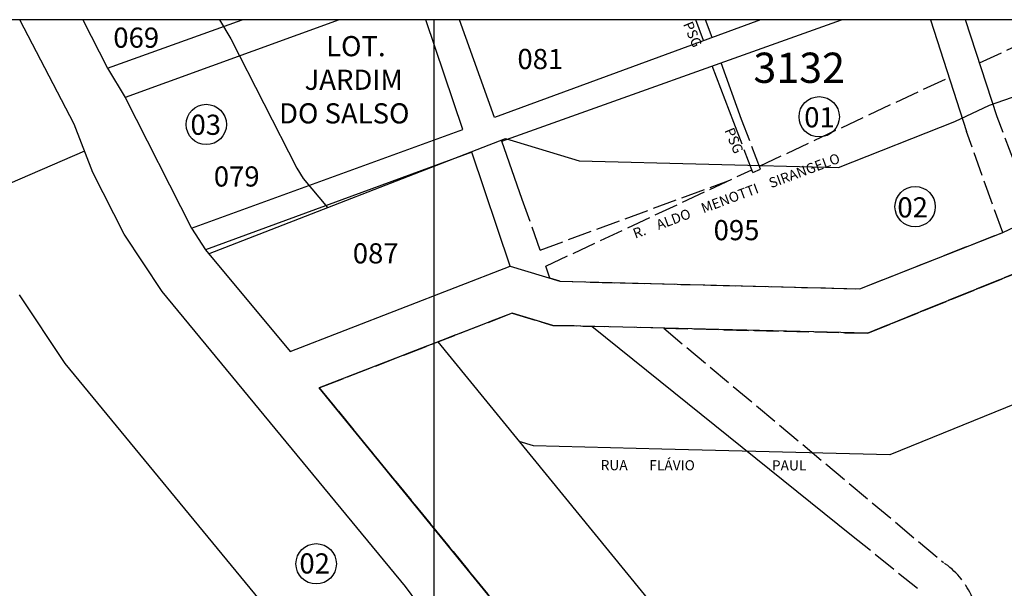
# Model space of a CAD drawing. Extents: x 183092 to 370957, y 1671495 to 3349112.
# Drawn here: x 183382 to 183871, y 1673988 to 1674270 of the extents above; entities that cross this region are included whole.
import ezdxf

# ---------------------------------------------------------------- set-up
doc = ezdxf.new("R2010")
doc.units = 0
doc.header["$MEASUREMENT"] = 0
doc.linetypes.add('ACAD_ISO02W100', pattern=[15, 12, -3])
doc.layers.get('0').update_dxf_attribs({"linetype": 'CONTINUOUS'})
for name, color, linetype in [('P-GAUSS_KRUEGER', 3, 'CONTINUOUS'), ('P-IDENT_SUBUEU', 170, 'CONTINUOUS'), ('P-IDENT_TRAC_VIARIO', 7, 'CONTINUOUS'), ('P-LIM_AREA_COMP', 40, 'ACAD_ISO02W100'), ('P-LIM_SUBUEU', 5, 'CONTINUOUS'), ('P-LIM_TRAC_VIARIO', 1, 'CONTINUOUS'), ('P-LIM_TRAC_VIARIO_PROJ', 1, 'ACAD_ISO02W100'), ('P-LIM_UEU', 6, 'CONTINUOUS'), ('P-LIM_UEU_PROJ', 6, 'ACAD_ISO02W100'), ('P-MALHA', 7, 'CONTINUOUS')]:
    doc.layers.add(name, color=color, linetype=linetype)
doc.styles.add('SIMPLEX', font='simplex.shx')

msp = doc.modelspace()

# ---------------------------------------------------------------- linework, layer by layer
at = {"layer": 'P-GAUSS_KRUEGER'}
msp.add_line((185518, 1674270), (183105, 1674270), dxfattribs=at)
at = {"layer": 'P-IDENT_SUBUEU', "linetype": 'CONTINUOUS'}
for centre in [(183778.989, 1674221.765), (183474.624, 1674217.962), (183826.632, 1674177.117), (183529.198, 1673999.753)]:
    msp.add_circle(centre, 10.015, dxfattribs=at)
at = {"layer": 'P-LIM_AREA_COMP'}
for p, q in [((183858.672, 1674248.51), (183904.54, 1674270)), ((183749.28, 1674197.257), (183843.476, 1674241.39)), ((183643.202, 1674147.556), (183745.518, 1674195.494)), ((183530.744, 1674087.117), (183530.744, 1674087.117)), ((183530.744, 1674087.117), (183530.744, 1674087.117)), ((183530.744, 1674087.117), (183530.744, 1674087.117)), ((183530.744, 1674087.117), (183530.744, 1674087.117)), ((183530.744, 1674087.117), (183530.744, 1674087.117)), ((183530.744, 1674087.117), (183530.744, 1674087.117)), ((183652.599, 1673937.99), (183530.744, 1674087.117))]:
    msp.add_line(p, q, dxfattribs=at)
at = {"layer": 'P-LIM_SUBUEU'}
for p, q in [((183409.011, 1674218.119), (183381.996, 1674270)), ((183413.396, 1674270), (183425.585, 1674245.977)), ((183481.126, 1674270), (183486.819, 1674260.472)), ((183863.501, 1674227.502), (183983.837, 1674270)), ((183486.819, 1674260.472), (183519.521, 1674196.275)), ((183425.585, 1674245.977), (183434.275, 1674231.434)), ((183434.275, 1674231.434), (183467.339, 1674166.525)), ((183846.338, 1674219.458), (183863.501, 1674227.502)), ((183418.325, 1674194.147), (183409.011, 1674218.119)), ((183409.011, 1674218.119), (183409.011, 1674218.119)), ((183788.501, 1674196.626), (183846.338, 1674219.458)), ((183475.814, 1674153.757), (183623.188, 1674210.952)), ((183623.188, 1674210.952), (183659.863, 1674199.832)), ((183414.234, 1674204.677), (183101.483, 1674069.51)), ((183659.863, 1674199.832), (183788.501, 1674196.626)), ((183433.879, 1674163.542), (183418.325, 1674194.147)), ((183519.521, 1674196.275), (183522.819, 1674191.074)), ((183522.819, 1674191.074), (183534.831, 1674176.662)), ((183870.109, 1674164.335), (183886.278, 1674171.914)), ((183452.797, 1674134.967), (183433.879, 1674163.542)), ((183467.339, 1674166.525), (183474.235, 1674155.652)), ((183799.192, 1674136.341), (183870.109, 1674164.335)), ((183474.235, 1674155.652), (183516.344, 1674105.127)), ((183895.857, 1674151.965), (183803.113, 1674114.236)), ((183516.344, 1674105.127), (183625.593, 1674147.526)), ((183625.593, 1674147.526), (183650.237, 1674140.054)), ((183650.237, 1674140.054), (183799.192, 1674136.341)), ((183404.501, 1674099.226), (183381.95, 1674133.29)), ((183573.607, 1673988.407), (183452.797, 1674134.967)), ((183626.475, 1674124.269), (183530.744, 1674087.117)), ((183646.707, 1674118.135), (183626.475, 1674124.269)), ((183702.37, 1674116.747), (183646.707, 1674118.135)), ((183803.113, 1674114.236), (183702.37, 1674116.747)), ((183803.113, 1674114.236), (183803.113, 1674114.236)), ((183803.113, 1674114.236), (183803.113, 1674114.236)), ((183803.113, 1674114.236), (183803.113, 1674114.236)), ((183803.113, 1674114.236), (183803.113, 1674114.236)), ((183589.572, 1674109.948), (183700.846, 1673973.77)), ((183526.339, 1673951.419), (183404.501, 1674099.226)), ((183917.164, 1674095.858), (183814.129, 1674053.943)), ((183530.744, 1674087.117), (183530.744, 1674087.117)), ((183530.744, 1674087.117), (183652.599, 1673937.99)), ((183637.081, 1674058.356), (183629.966, 1674060.513)), ((183629.966, 1674060.513), (183629.966, 1674060.513)), ((183629.966, 1674060.513), (183629.966, 1674060.513)), ((183629.966, 1674060.513), (183629.966, 1674060.513)), ((183700.875, 1674056.766), (183637.081, 1674058.356)), ((183814.129, 1674053.943), (183700.875, 1674056.766)), ((183579.663, 1673980.249), (183573.607, 1673988.407))]:
    msp.add_line(p, q, dxfattribs=at)
at = {"layer": 'P-LIM_TRAC_VIARIO'}
for p, q in [((183409.011, 1674218.119), (183381.996, 1674270)), ((183413.396, 1674270), (183425.585, 1674245.977)), ((183425.585, 1674245.977), (183492.397, 1674270)), ((183540.669, 1674270), (183434.275, 1674231.434)), ((183601.982, 1674215.511), (183583.61, 1674270)), ((183617.782, 1674221.421), (183600.317, 1674270)), ((183749.823, 1674270), (183617.782, 1674221.421)), ((183621.385, 1674209.629), (183790.007, 1674270)), ((183721.617, 1674259.623), (183717.664, 1674270)), ((183725.789, 1674261.158), (183722.582, 1674270)), ((183834.297, 1674270), (183852.137, 1674214.392)), ((183867.303, 1674221.796), (183851.729, 1674270)), ((183736.563, 1674219.004), (183725.883, 1674247.042)), ((183740.456, 1674220.423), (183730.236, 1674248.6)), ((183434.275, 1674231.434), (183434.275, 1674231.434)), ((183434.275, 1674231.434), (183467.339, 1674166.525)), ((183418.325, 1674194.147), (183409.011, 1674218.119)), ((183467.339, 1674166.525), (183601.982, 1674215.511)), ((183631.575, 1674180.638), (183621.385, 1674209.629)), ((183606.568, 1674204.2), (183474.235, 1674155.652)), ((183625.593, 1674147.526), (183606.568, 1674204.2)), ((183606.568, 1674204.2), (183606.568, 1674204.2)), ((183433.879, 1674163.542), (183418.325, 1674194.147)), ((183452.797, 1674134.967), (183433.879, 1674163.542)), ((183474.235, 1674155.652), (183516.344, 1674105.127)), ((183516.344, 1674105.127), (183625.593, 1674147.526)), ((183625.593, 1674147.526), (183625.593, 1674147.526)), ((183573.607, 1673988.407), (183452.797, 1674134.967)), ((183452.797, 1674134.967), (183452.797, 1674134.967)), ((183452.797, 1674134.967), (183452.797, 1674134.967)), ((183666.038, 1674117.772), (183666.038, 1674117.772)), ((183666.038, 1674117.772), (183795.05, 1674013.982)), ((183516.344, 1674105.127), (183516.344, 1674105.127)), ((183516.344, 1674105.127), (183516.344, 1674105.127)), ((183652.599, 1673937.99), (183530.744, 1674087.117)), ((183530.744, 1674087.117), (183530.744, 1674087.117)), ((183530.744, 1674087.117), (183530.744, 1674087.117)), ((183530.744, 1674087.117), (183530.744, 1674087.117))]:
    msp.add_line(p, q, dxfattribs=at)
at = {"layer": 'P-LIM_TRAC_VIARIO_PROJ'}
for p, q in [((183886.278, 1674171.914), (183867.303, 1674221.796)), ((183867.303, 1674221.796), (183867.303, 1674221.796)), ((183867.303, 1674221.796), (183867.303, 1674221.796)), ((183867.303, 1674221.796), (183867.303, 1674221.796)), ((183746.048, 1674194.102), (183736.563, 1674219.004)), ((183749.849, 1674195.764), (183740.456, 1674220.423)), ((183870.109, 1674164.335), (183852.137, 1674214.392)), ((183852.137, 1674214.392), (183852.137, 1674214.392)), ((183852.137, 1674214.392), (183852.137, 1674214.392)), ((183852.137, 1674214.392), (183852.137, 1674214.392)), ((183852.137, 1674214.392), (183852.137, 1674214.392)), ((183746.048, 1674194.102), (183749.84, 1674195.76)), ((183640.375, 1674155.6), (183733.75, 1674189.98)), ((183640.375, 1674155.6), (183631.575, 1674180.638)), ((183799.192, 1674136.341), (183870.109, 1674164.335)), ((183803.113, 1674114.236), (183895.857, 1674151.965)), ((183645.315, 1674141.546), (183643.202, 1674147.556)), ((183650.237, 1674140.054), (183645.315, 1674141.546)), ((183650.237, 1674140.054), (183650.237, 1674140.054)), ((183650.237, 1674140.054), (183650.237, 1674140.054)), ((183650.237, 1674140.054), (183650.237, 1674140.054)), ((183650.237, 1674140.054), (183650.237, 1674140.054)), ((183650.237, 1674140.054), (183799.192, 1674136.341)), ((183530.744, 1674087.117), (183626.475, 1674124.269)), ((183626.475, 1674124.269), (183646.707, 1674118.135)), ((183646.707, 1674118.135), (183666.038, 1674117.772)), ((183701.822, 1674116.761), (183803.113, 1674114.236)), ((183701.822, 1674116.761), (183701.822, 1674116.761)), ((183701.822, 1674116.761), (183701.822, 1674116.761)), ((183701.822, 1674116.761), (183701.822, 1674116.761)), ((183701.822, 1674116.761), (183701.822, 1674116.761)), ((183701.822, 1674116.761), (183701.822, 1674116.761)), ((183701.822, 1674116.761), (183701.822, 1674116.761)), ((183701.822, 1674116.761), (183701.822, 1674116.761)), ((183701.822, 1674116.761), (183701.822, 1674116.761)), ((183701.822, 1674116.761), (183701.822, 1674116.761)), ((183701.822, 1674116.761), (183701.822, 1674116.761)), ((183701.822, 1674116.761), (183701.822, 1674116.761)), ((183701.822, 1674116.761), (183701.822, 1674116.761)), ((183701.822, 1674116.761), (183701.822, 1674116.761)), ((183701.822, 1674116.761), (183701.822, 1674116.761)), ((183701.822, 1674116.761), (183701.822, 1674116.761)), ((183701.822, 1674116.761), (183701.822, 1674116.761)), ((183701.822, 1674116.761), (183840.686, 1674000.443)), ((183803.113, 1674114.236), (183803.113, 1674114.236)), ((183803.113, 1674114.236), (183803.113, 1674114.236)), ((183803.113, 1674114.236), (183803.113, 1674114.236)), ((183803.113, 1674114.236), (183803.113, 1674114.236)), ((183803.113, 1674114.236), (183803.113, 1674114.236)), ((183795.05, 1674013.982), (183828.872, 1673986.771)), ((183840.686, 1674000.443), (183840.686, 1674000.443))]:
    msp.add_line(p, q, dxfattribs=at)
msp.add_arc((183817.863, 1673966.99), 40.497, 355.25318, 55.69694, dxfattribs=at)
at = {"layer": 'P-LIM_UEU'}
for p, q in [((183413.396, 1674270), (183425.585, 1674245.977)), ((183425.585, 1674245.977), (183434.275, 1674231.434)), ((183434.275, 1674231.434), (183467.339, 1674166.525)), ((183870.109, 1674164.335), (183886.278, 1674171.914)), ((183467.339, 1674166.525), (183474.235, 1674155.652)), ((183799.192, 1674136.341), (183870.109, 1674164.335)), ((183474.235, 1674155.652), (183516.344, 1674105.127)), ((183516.344, 1674105.127), (183625.593, 1674147.526)), ((183625.593, 1674147.526), (183650.237, 1674140.054)), ((183650.237, 1674140.054), (183799.192, 1674136.341))]:
    msp.add_line(p, q, dxfattribs=at)
at = {"layer": 'P-LIM_UEU', "linetype": 'CONTINUOUS'}
for p, q in [((183418.325, 1674194.147), (183409.011, 1674218.119)), ((183409.011, 1674218.119), (183409.011, 1674218.119)), ((183414.234, 1674204.677), (183101.483, 1674069.51)), ((183433.879, 1674163.542), (183418.325, 1674194.147)), ((183452.797, 1674134.967), (183433.879, 1674163.542)), ((183573.607, 1673988.407), (183452.797, 1674134.967)), ((183579.663, 1673980.249), (183573.607, 1673988.407))]:
    msp.add_line(p, q, dxfattribs=at)
at = {"layer": 'P-LIM_UEU_PROJ', "linetype": 'CONTINUOUS'}
msp.add_line((183409.011, 1674218.119), (183381.996, 1674270), dxfattribs=at)
at = {"layer": 'P-LIM_UEU_PROJ'}
for p, q in [((183895.857, 1674151.965), (183803.113, 1674114.236)), ((183626.475, 1674124.269), (183530.744, 1674087.117)), ((183646.707, 1674118.135), (183626.475, 1674124.269)), ((183702.37, 1674116.747), (183646.707, 1674118.135)), ((183803.113, 1674114.236), (183702.37, 1674116.747)), ((183803.113, 1674114.236), (183803.113, 1674114.236)), ((183803.113, 1674114.236), (183803.113, 1674114.236)), ((183803.113, 1674114.236), (183803.113, 1674114.236)), ((183803.113, 1674114.236), (183803.113, 1674114.236)), ((183530.744, 1674087.117), (183530.744, 1674087.117)), ((183530.744, 1674087.117), (183652.599, 1673937.99))]:
    msp.add_line(p, q, dxfattribs=at)
at = {"layer": 'P-MALHA'}
msp.add_line((183587.6, 1674270), (183587.6, 1671496), dxfattribs=at)

# ---------------------------------------------------------------- texts
at = {"style": 'SIMPLEX'}
for s, p in [('069', (183428.459, 1674256.072)), ('LOT. ', (183534.149, 1674251.85)), ('081', (183629.144, 1674245.465)), ('JARDIM ', (183523.418, 1674235.158)), ('DO SALSO', (183510.78, 1674218.466)), ('01', (183771.559, 1674216.528)), ('03', (183466.785, 1674212.808)), ('079', (183478.365, 1674187.127)), ('095', (183726.572, 1674160.472)), ('087', (183547.383, 1674148.943)), ('02', (183520.862, 1673994.934))]:
    msp.add_text(s, height=10.0152, dxfattribs=at).set_placement(p)
for p in [(183711.312, 1674267.805), (183731.844, 1674215.042)]:
    msp.add_text('PSG', height=5.0076, rotation=292.65432, dxfattribs=at).set_placement(p)
msp.add_text('3132', height=15.0228).set_placement((183746.327, 1674238.613))
at = {"layer": 'P-IDENT_SUBUEU', "linetype": 'CONTINUOUS', "style": 'SIMPLEX'}
msp.add_text('02', height=10.0152, dxfattribs=at).set_placement((183817.816, 1674171.782))
at = {"layer": 'P-IDENT_TRAC_VIARIO', "linetype": 'CONTINUOUS', "style": 'SIMPLEX'}
for s, rotation, p in [('R.    ALDO    MENOTTI    SIRANGELO', 20.40051, (183687.658, 1674161.176)), ('RUA       FLÁVIO                         PAUL', 359.91253, (183670.476, 1674046.268))]:
    msp.add_text(s, height=5.00759, rotation=rotation, dxfattribs=at).set_placement(p)

doc.saveas('drawing.dxf')
